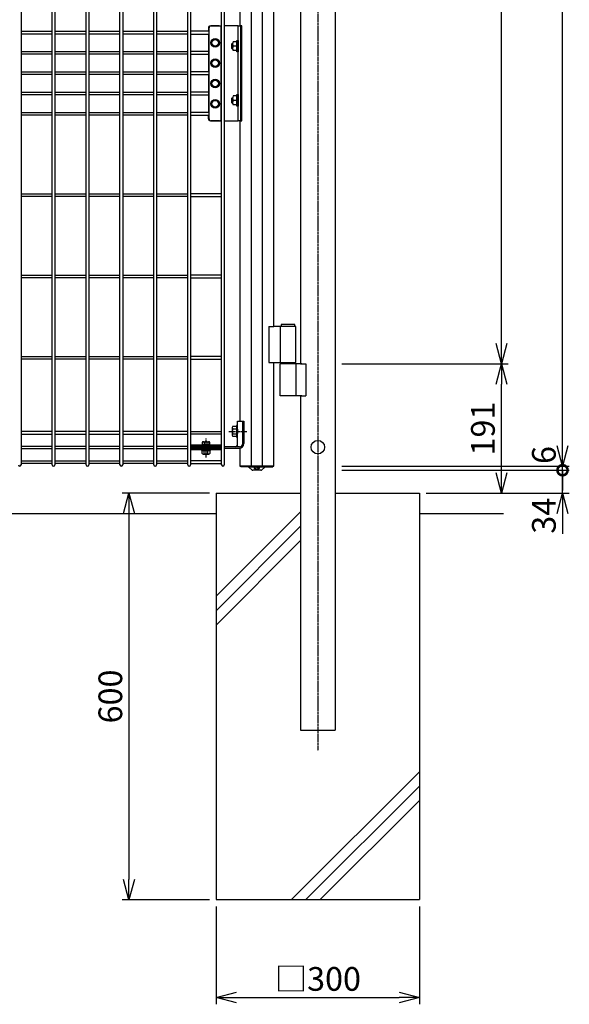
# Model space of a CAD drawing. Units: millimetres. Extents: x 483 to 4684, y 1426 to 5666.
# Drawn here: x 2782 to 3593, y 1426 to 2879 of the extents above; entities that cross this region are included whole.
import ezdxf

# ---------------------------------------------------------------- set-up
doc = ezdxf.new("R2010")
doc.units = ezdxf.units.MM
doc.header["$LTSCALE"] = 0.2
doc.linetypes.add('CENTER2', pattern=[28.575, 19.05, -3.175, 3.175, -3.175])
for name, color, linetype in [('CENTER', 6, 'CENTER2'), ('L', 7, 'Continuous'), ('M', 82, 'Continuous'), ('TEXT', 150, 'Continuous')]:
    doc.layers.add(name, color=color, linetype=linetype)
doc.styles.add('NCE', font='romans.shx', dxfattribs={"width": 0.8, "bigfont": 'extfont.shx'})
doc.dimstyles.new('NCE_new_10', dxfattribs={"dimscale": 10, "dimtxt": 3.5, "dimasz": 3, "dimexe": 1, "dimexo": 1, "dimgap": 1, "dimtad": 1, "dimdsep": 46, "dimtxsty": 'NCE', "dimblk": 'OPEN30', "dimcen": 0, "dimclrd": 7, "dimclre": 7, "dimclrt": 256, "dimaunit": 1, "dimadec": 1, "dimazin": 0, "dimtfac": 1, "dimtix": 1, "dimtmove": 2, "dimatfit": 2, "dimldrblk": 'OPEN30', "dimfxl": 1, "dimtolj": 1, "dimtzin": 0, "dimarcsym": 0})

# ---------------------------------------------------------------- blocks, each defined once
blk = doc.blocks.new('_DotSmall')
at = {"color": 0, "linetype": 'ByBlock', "const_width": 0.5}
blk.add_lwpolyline([(-0.0625, 0, 1), (0.0625, 0, 1)], format="xyb", close=True, dxfattribs=at)
blk = doc.blocks.new('_OPEN30')
at = {"color": 0, "linetype": 'ByBlock'}
for p, q in [((-1, 0.268), (0, 0)), ((0, 0), (-1, -0.268)), ((0, 0), (-1, 0))]:
    blk.add_line(p, q, dxfattribs=at)
blk = doc.blocks.new('*D18')
at = {"layer": 'TEXT', "color": 7, "lineweight": -2, "transparency": 16777216}
for p, q in [((3582.9, 2250), (3582.9, 2280)), ((3257.2, 2220), (3592.9, 2220)), ((3257.2, 2214), (3592.9, 2214)), ((3582.9, 2214), (3582.9, 2220)), ((3582.9, 2214), (3582.9, 2184))]:
    blk.add_line(p, q, dxfattribs=at)
at = {"layer": 'TEXT', "color": 7, "lineweight": -2, "transparency": 16777216, "xscale": 30, "yscale": 30, "zscale": 30}
for name, p, rotation in [('_OPEN30', (3582.9, 2220), 270), ('_DotSmall', (3582.9, 2214), 90)]:
    blk.add_blockref(name, p, dxfattribs=dict(at, rotation=rotation))
at = {"layer": 'TEXT', "transparency": 16777216, "insert": (3555.4, 2236.5), "char_height": 35, "attachment_point": 5, "rotation": 90, "style": 'NCE'}
blk.add_mtext('\\A1;6', dxfattribs=at)
blk = doc.blocks.new('*D19')
at = {"layer": 'TEXT', "color": 7, "lineweight": -2, "transparency": 16777216}
for p, q in [((3258.4, 3980), (3592.9, 3980)), ((3582.9, 2250), (3582.9, 3950)), ((3257.2, 2220), (3592.9, 2220))]:
    blk.add_line(p, q, dxfattribs=at)
at = {"layer": 'TEXT', "color": 7, "lineweight": -2, "transparency": 16777216, "xscale": 30, "yscale": 30, "zscale": 30}
for p, rotation in [((3582.9, 3980), 90), ((3582.9, 2220), 270)]:
    blk.add_blockref('_OPEN30', p, dxfattribs=dict(at, rotation=rotation))
at = {"layer": 'TEXT', "transparency": 16777216, "insert": (3555.4, 3100), "char_height": 35, "attachment_point": 5, "rotation": 90, "style": 'NCE'}
blk.add_mtext('\\A1;1760', dxfattribs=at)
blk = doc.blocks.new('*D21')
at = {"layer": 'TEXT', "color": 7, "lineweight": -2, "transparency": 16777216}
for p, q in [((3582.9, 2214), (3582.9, 2244)), ((3582.9, 2180), (3582.9, 2214)), ((3381.8, 2180), (3592.9, 2180)), ((3582.9, 2150), (3582.9, 2120))]:
    blk.add_line(p, q, dxfattribs=at)
at = {"layer": 'TEXT', "color": 7, "lineweight": -2, "transparency": 16777216, "xscale": 30, "yscale": 30, "zscale": 30}
for name, p, rotation in [('_DotSmall', (3582.9, 2214), 270), ('_OPEN30', (3582.9, 2180), 90)]:
    blk.add_blockref(name, p, dxfattribs=dict(at, rotation=rotation))
at = {"layer": 'TEXT', "transparency": 16777216, "insert": (3555.4, 2146.8), "char_height": 35, "attachment_point": 5, "rotation": 90, "style": 'NCE'}
blk.add_mtext('\\A1;34', dxfattribs=at)
blk = doc.blocks.new('*D22')
at = {"layer": 'TEXT', "color": 7, "lineweight": -2, "transparency": 16777216}
for p, q in [((3257.2, 2371), (3502.9, 2371)), ((3492.9, 2210), (3492.9, 2341)), ((3381.8, 2180), (3502.9, 2180))]:
    blk.add_line(p, q, dxfattribs=at)
at = {"layer": 'TEXT', "color": 7, "lineweight": -2, "transparency": 16777216, "xscale": 30, "yscale": 30, "zscale": 30}
for p, rotation in [((3492.9, 2371), 90), ((3492.9, 2180), 270)]:
    blk.add_blockref('_OPEN30', p, dxfattribs=dict(at, rotation=rotation))
at = {"layer": 'TEXT', "transparency": 16777216, "insert": (3465.4, 2275.5), "char_height": 35, "attachment_point": 5, "rotation": 90, "style": 'NCE'}
blk.add_mtext('\\A1;191', dxfattribs=at)
blk = doc.blocks.new('*D23')
at = {"layer": 'TEXT', "color": 7, "lineweight": -2, "transparency": 16777216}
for p, q in [((3257.2, 3811), (3502.9, 3811)), ((3492.9, 2401), (3492.9, 3781)), ((3257.2, 2371), (3502.9, 2371))]:
    blk.add_line(p, q, dxfattribs=at)
at = {"layer": 'TEXT', "color": 7, "lineweight": -2, "transparency": 16777216, "xscale": 30, "yscale": 30, "zscale": 30}
for p, rotation in [((3492.9, 3811), 90), ((3492.9, 2371), 270)]:
    blk.add_blockref('_OPEN30', p, dxfattribs=dict(at, rotation=rotation))
at = {"layer": 'TEXT', "transparency": 16777216, "insert": (3465.4, 3091), "char_height": 35, "attachment_point": 5, "rotation": 90, "style": 'NCE'}
blk.add_mtext('\\A1;1440', dxfattribs=at)
blk = doc.blocks.new('*D41')
at = {"layer": 'TEXT', "color": 7, "lineweight": -2, "transparency": 16777216}
for p, q in [((3071.8, 1570), (3071.8, 1425.5)), ((3371.8, 1570), (3371.8, 1425.5)), ((3101.8, 1435.5), (3341.8, 1435.5))]:
    blk.add_line(p, q, dxfattribs=at)
at = {"layer": 'TEXT', "color": 7, "lineweight": -2, "transparency": 16777216, "xscale": 30, "yscale": 30, "zscale": 30, "rotation": 180}
blk.add_blockref('_OPEN30', (3071.8, 1435.5), dxfattribs=at)
at = {"layer": 'TEXT', "color": 7, "lineweight": -2, "transparency": 16777216, "xscale": 30, "yscale": 30, "zscale": 30}
blk.add_blockref('_OPEN30', (3371.8, 1435.5), dxfattribs=at)
at = {"layer": 'TEXT', "transparency": 16777216, "insert": (3221.8, 1463), "char_height": 35, "attachment_point": 5, "style": 'NCE'}
blk.add_mtext('\\A1;□300', dxfattribs=at)
blk = doc.blocks.new('*D42')
at = {"layer": 'TEXT', "color": 7, "lineweight": -2, "transparency": 16777216}
for p, q in [((3061.8, 2180), (2933, 2180)), ((2943, 2150), (2943, 1610)), ((3061.8, 1580), (2933, 1580))]:
    blk.add_line(p, q, dxfattribs=at)
at = {"layer": 'TEXT', "color": 7, "lineweight": -2, "transparency": 16777216, "xscale": 30, "yscale": 30, "zscale": 30}
for p, rotation in [((2943, 2180), 90), ((2943, 1580), 270)]:
    blk.add_blockref('_OPEN30', p, dxfattribs=dict(at, rotation=rotation))
at = {"layer": 'TEXT', "transparency": 16777216, "insert": (2915.5, 1880), "char_height": 35, "attachment_point": 5, "rotation": 90, "style": 'NCE'}
blk.add_mtext('\\A1;600', dxfattribs=at)

msp = doc.modelspace()

# ---------------------------------------------------------------- linework, layer by layer
at = {"layer": 'CENTER'}
for p, q in [((3221.795, 3954.877), (3221.795, 1800.04)), ((3090.328, 2271.39), (3117.582, 2271.39)), ((3056.728, 2232.94), (3056.728, 2261.14))]:
    msp.add_line(p, q, dxfattribs=at)
at = {"layer": 'L'}
for p, q in [((3071.795, 2180.037), (3071.795, 1580.037)), ((3071.795, 2180.037), (3196.395, 2180.037)), ((3247.195, 2180.037), (3371.795, 2180.037)), ((3371.795, 2180.037), (3371.795, 1580.037)), ((3071.795, 1580.037), (3371.795, 1580.037))]:
    msp.add_line(p, q, dxfattribs=at)
at = {"layer": 'L', "lineweight": 9}
for p, q in [((3071.795, 2027.873), (3196.395, 2152.473)), ((3071.795, 2006.66), (3196.395, 2131.26)), ((3071.795, 1985.447), (3196.395, 2110.046)), ((3182.981, 1580.037), (3371.795, 1768.851)), ((3204.194, 1580.037), (3371.795, 1747.638)), ((3225.408, 1580.037), (3371.795, 1726.425))]:
    msp.add_line(p, q, dxfattribs=at)
at = {"layer": 'L', "color": 2}
for p, q in [((2301.862, 2150.04), (3071.795, 2150.04)), ((3371.795, 2150.04), (3495.821, 2150.04))]:
    msp.add_line(p, q, dxfattribs=at)
at = {"layer": 'M'}
for p, q in [((2783.728, 3978.04), (2783.728, 2222.04)), ((2829.728, 2222.04), (2829.728, 3978.04)), ((2833.728, 3978.04), (2833.728, 2222.04)), ((2879.728, 2222.04), (2879.728, 3978.04)), ((2883.728, 3978.04), (2883.728, 2222.04)), ((2929.728, 2222.04), (2929.728, 3978.04)), ((2933.728, 3978.04), (2933.728, 2222.04)), ((2979.728, 2222.04), (2979.728, 3978.04)), ((2983.728, 3978.04), (2983.728, 2222.04)), ((3029.728, 2222.04), (3029.728, 3978.04)), ((3033.728, 3978.04), (3033.728, 2222.04)), ((3079.728, 2222.04), (3079.728, 3978.04)), ((3083.728, 3978.04), (3083.728, 2222.04)), ((3123.412, 3980.04), (3123.412, 2220.04)), ((3140.044, 2220.04), (3140.044, 3980.04)), ((3247.195, 3975.04), (3247.195, 1830.04)), ((3156.795, 2426.04), (3156.795, 3813.04)), ((3196.395, 3764.04), (3196.395, 2371.04)), ((3106.661, 3330.04), (3106.661, 2870.04)), ((3060.228, 2867.04), (3060.228, 2862.04)), ((3061.228, 2733.04), (3061.228, 2867.04)), ((3063.228, 2870.04), (3079.728, 2870.04)), ((3076.228, 2870.04), (3064.228, 2870.04)), ((3079.228, 2733.04), (3079.228, 2867.04)), ((3103.928, 2870.04), (3083.728, 2870.04)), ((3103.928, 2730.04), (3103.928, 2870.04)), ((3103.928, 2870.04), (3107.653, 2870.04)), ((3109.645, 2870.04), (3107.653, 2870.04)), ((3107.653, 2870.04), (3107.653, 2730.04)), ((3109.645, 2730.04), (3109.645, 2870.04)), ((2783.728, 2862.04), (2829.728, 2862.04)), ((2829.728, 2858.04), (2783.728, 2858.04)), ((2833.728, 2862.04), (2879.728, 2862.04)), ((2879.728, 2858.04), (2833.728, 2858.04)), ((2883.728, 2862.04), (2929.728, 2862.04)), ((2929.728, 2858.04), (2883.728, 2858.04)), ((2933.728, 2862.04), (2979.728, 2862.04)), ((2979.728, 2858.04), (2933.728, 2858.04)), ((2983.728, 2862.04), (3029.728, 2862.04)), ((3029.728, 2858.04), (2983.728, 2858.04)), ((3061.228, 2862.04), (3033.728, 2862.04)), ((3033.728, 2858.04), (3061.228, 2858.04)), ((3060.228, 2858.04), (3060.228, 2802.04)), ((3067.353, 2850.02), (3064.478, 2845.04)), ((3073.103, 2850.02), (3067.353, 2850.02)), ((3075.978, 2845.04), (3073.103, 2850.02)), ((3079.728, 2862.04), (3079.228, 2862.04)), ((3079.228, 2858.04), (3079.728, 2858.04)), ((3064.478, 2845.04), (3067.353, 2840.06)), ((3067.353, 2840.06), (3073.103, 2840.06)), ((3073.103, 2840.06), (3075.978, 2845.04)), ((3094.528, 2843.04), (3095.528, 2844.04)), ((3094.528, 2843.04), (3094.528, 2837.04)), ((3095.528, 2836.04), (3094.528, 2837.04)), ((3095.528, 2836.04), (3095.528, 2844.04)), ((3095.528, 2844.04), (3095.877, 2844.04)), ((3095.528, 2836.04), (3095.877, 2836.04)), ((3095.828, 2843.287), (3095.828, 2836.792)), ((3102.328, 2846.535), (3096.828, 2846.535)), ((3102.328, 2840.04), (3096.828, 2840.04)), ((3102.328, 2848.54), (3103.928, 2848.54)), ((3102.328, 2831.54), (3102.328, 2848.54)), ((3102.328, 2846.535), (3102.328, 2833.545)), ((3103.928, 2848.54), (3103.928, 2831.54)), ((2783.728, 2832.04), (2829.728, 2832.04)), ((2829.728, 2828.04), (2783.728, 2828.04)), ((2833.728, 2832.04), (2879.728, 2832.04)), ((2879.728, 2828.04), (2833.728, 2828.04)), ((2883.728, 2832.04), (2929.728, 2832.04)), ((2929.728, 2828.04), (2883.728, 2828.04)), ((2933.728, 2832.04), (2979.728, 2832.04)), ((2979.728, 2828.04), (2933.728, 2828.04)), ((2983.728, 2832.04), (3029.728, 2832.04)), ((3029.728, 2828.04), (2983.728, 2828.04)), ((3061.228, 2832.04), (3033.728, 2832.04)), ((3033.728, 2828.04), (3061.228, 2828.04)), ((3102.328, 2833.545), (3096.828, 2833.545)), ((3103.928, 2831.54), (3102.328, 2831.54)), ((3067.353, 2820.02), (3064.478, 2815.04)), ((3064.478, 2815.04), (3067.353, 2810.06)), ((3073.103, 2820.02), (3067.353, 2820.02)), ((3067.353, 2810.06), (3073.103, 2810.06)), ((3075.978, 2815.04), (3073.103, 2820.02)), ((3073.103, 2810.06), (3075.978, 2815.04)), ((2783.728, 2802.04), (2829.728, 2802.04)), ((2829.728, 2798.04), (2783.728, 2798.04)), ((2833.728, 2802.04), (2879.728, 2802.04)), ((2879.728, 2798.04), (2833.728, 2798.04)), ((2883.728, 2802.04), (2929.728, 2802.04)), ((2929.728, 2798.04), (2883.728, 2798.04)), ((2933.728, 2802.04), (2979.728, 2802.04)), ((2979.728, 2798.04), (2933.728, 2798.04)), ((2983.728, 2802.04), (3029.728, 2802.04)), ((3029.728, 2798.04), (2983.728, 2798.04)), ((3061.228, 2802.04), (3033.728, 2802.04)), ((3033.728, 2798.04), (3061.228, 2798.04)), ((3060.228, 2798.04), (3060.228, 2742.04)), ((3079.728, 2802.04), (3079.228, 2802.04)), ((3079.228, 2798.04), (3079.728, 2798.04)), ((3067.353, 2790.02), (3064.478, 2785.04)), ((3064.478, 2785.04), (3067.353, 2780.06)), ((3073.103, 2790.02), (3067.353, 2790.02)), ((3067.353, 2780.06), (3073.103, 2780.06)), ((3075.978, 2785.04), (3073.103, 2790.02)), ((3073.103, 2780.06), (3075.978, 2785.04)), ((2783.728, 2772.04), (2829.728, 2772.04)), ((2829.728, 2768.04), (2783.728, 2768.04)), ((2833.728, 2772.04), (2879.728, 2772.04)), ((2879.728, 2768.04), (2833.728, 2768.04)), ((2883.728, 2772.04), (2929.728, 2772.04)), ((2929.728, 2768.04), (2883.728, 2768.04)), ((2933.728, 2772.04), (2979.728, 2772.04)), ((2979.728, 2768.04), (2933.728, 2768.04)), ((2983.728, 2772.04), (3029.728, 2772.04)), ((3029.728, 2768.04), (2983.728, 2768.04)), ((3061.228, 2772.04), (3033.728, 2772.04)), ((3033.728, 2768.04), (3061.228, 2768.04)), ((3094.528, 2763.04), (3095.528, 2764.04)), ((3094.528, 2763.04), (3094.528, 2757.04)), ((3095.528, 2756.04), (3095.528, 2764.04)), ((3095.528, 2764.04), (3095.877, 2764.04)), ((3095.828, 2763.287), (3095.828, 2756.792)), ((3102.328, 2766.535), (3096.828, 2766.535)), ((3102.328, 2768.54), (3103.928, 2768.54)), ((3102.328, 2751.54), (3102.328, 2768.54)), ((3102.328, 2766.535), (3102.328, 2753.545)), ((3103.928, 2768.54), (3103.928, 2751.54)), ((3067.353, 2760.02), (3064.478, 2755.04)), ((3064.478, 2755.04), (3067.353, 2750.06)), ((3073.103, 2760.02), (3067.353, 2760.02)), ((3067.353, 2750.06), (3073.103, 2750.06)), ((3075.978, 2755.04), (3073.103, 2760.02)), ((3073.103, 2750.06), (3075.978, 2755.04)), ((3095.528, 2756.04), (3094.528, 2757.04)), ((3095.528, 2756.04), (3095.877, 2756.04)), ((3102.328, 2760.04), (3096.828, 2760.04)), ((3102.328, 2753.545), (3096.828, 2753.545)), ((3103.928, 2751.54), (3102.328, 2751.54)), ((2783.728, 2742.04), (2829.728, 2742.04)), ((2829.728, 2738.04), (2783.728, 2738.04)), ((2833.728, 2742.04), (2879.728, 2742.04)), ((2879.728, 2738.04), (2833.728, 2738.04)), ((2883.728, 2742.04), (2929.728, 2742.04)), ((2929.728, 2738.04), (2883.728, 2738.04)), ((2933.728, 2742.04), (2979.728, 2742.04)), ((2979.728, 2738.04), (2933.728, 2738.04)), ((2983.728, 2742.04), (3029.728, 2742.04)), ((3029.728, 2738.04), (2983.728, 2738.04)), ((3061.228, 2742.04), (3033.728, 2742.04)), ((3033.728, 2738.04), (3061.228, 2738.04)), ((3060.228, 2733.04), (3060.228, 2738.04)), ((3079.728, 2742.04), (3079.228, 2742.04)), ((3079.228, 2738.04), (3079.728, 2738.04)), ((3063.228, 2730.04), (3079.728, 2730.04)), ((3076.228, 2730.04), (3064.228, 2730.04)), ((3083.728, 2730.04), (3103.928, 2730.04)), ((3107.653, 2730.04), (3103.928, 2730.04)), ((3106.661, 2730.04), (3106.661, 2286.39)), ((3107.653, 2730.04), (3109.645, 2730.04)), ((2783.728, 2622.04), (2829.728, 2622.04)), ((2829.728, 2618.04), (2783.728, 2618.04)), ((2833.728, 2622.04), (2879.728, 2622.04)), ((2879.728, 2618.04), (2833.728, 2618.04)), ((2883.728, 2622.04), (2929.728, 2622.04)), ((2929.728, 2618.04), (2883.728, 2618.04)), ((2933.728, 2622.04), (2979.728, 2622.04)), ((2979.728, 2618.04), (2933.728, 2618.04)), ((2983.728, 2622.04), (3029.728, 2622.04)), ((3029.728, 2618.04), (2983.728, 2618.04)), ((3079.728, 2622.04), (3033.728, 2622.04)), ((3033.728, 2618.04), (3079.728, 2618.04)), ((2783.728, 2502.04), (2829.728, 2502.04)), ((2833.728, 2502.04), (2879.728, 2502.04)), ((2883.728, 2502.04), (2929.728, 2502.04)), ((2933.728, 2502.04), (2979.728, 2502.04)), ((2983.728, 2502.04), (3029.728, 2502.04)), ((3079.728, 2502.04), (3033.728, 2502.04)), ((2829.728, 2498.04), (2783.728, 2498.04)), ((2879.728, 2498.04), (2833.728, 2498.04)), ((2929.728, 2498.04), (2883.728, 2498.04)), ((2979.728, 2498.04), (2933.728, 2498.04)), ((3029.728, 2498.04), (2983.728, 2498.04)), ((3033.728, 2498.04), (3079.728, 2498.04)), ((3187.695, 2429.04), (3167.695, 2429.04)), ((3167.695, 2429.04), (3167.695, 2426.04)), ((3187.695, 2426.04), (3187.695, 2429.04)), ((3149.601, 2426.04), (3149.601, 2373.04)), ((3149.601, 2426.04), (3156.795, 2426.04)), ((3189.044, 2426.04), (3156.795, 2426.04)), ((3166.346, 2426.04), (3166.346, 2373.04)), ((3189.044, 2373.04), (3189.044, 2426.04)), ((2783.728, 2382.04), (2829.728, 2382.04)), ((2829.728, 2378.04), (2783.728, 2378.04)), ((2833.728, 2382.04), (2879.728, 2382.04)), ((2879.728, 2378.04), (2833.728, 2378.04)), ((2883.728, 2382.04), (2929.728, 2382.04)), ((2929.728, 2378.04), (2883.728, 2378.04)), ((2933.728, 2382.04), (2979.728, 2382.04)), ((2979.728, 2378.04), (2933.728, 2378.04)), ((2983.728, 2382.04), (3029.728, 2382.04)), ((3029.728, 2378.04), (2983.728, 2378.04)), ((3079.728, 2382.04), (3033.728, 2382.04)), ((3033.728, 2378.04), (3079.728, 2378.04)), ((3149.601, 2373.04), (3156.795, 2373.04)), ((3156.795, 2373.04), (3189.044, 2373.04)), ((3156.795, 2220.04), (3156.795, 2373.04)), ((3166.346, 2324.04), (3166.346, 2371.04)), ((3197.995, 2371.04), (3166.346, 2371.04)), ((3167.695, 2371.04), (3167.695, 2373.04)), ((3187.695, 2373.04), (3187.695, 2371.04)), ((3189.044, 2371.04), (3189.044, 2324.04)), ((3196.395, 2371.04), (3204.189, 2371.04)), ((3204.189, 2371.04), (3204.189, 2324.04)), ((3197.995, 2324.04), (3166.346, 2324.04)), ((3196.395, 2324.04), (3204.189, 2324.04)), ((3196.395, 2324.04), (3196.395, 1830.04)), ((3103.428, 2275.89), (3103.428, 2286.39)), ((3103.428, 2286.39), (3112.582, 2286.39)), ((3110.898, 2253.39), (3110.898, 2286.39)), ((3112.582, 2286.39), (3112.582, 2253.39)), ((2829.728, 2271.04), (2783.728, 2271.04)), ((2879.728, 2271.04), (2833.728, 2271.04)), ((2929.728, 2271.04), (2883.728, 2271.04)), ((2979.728, 2271.04), (2933.728, 2271.04)), ((3029.728, 2271.04), (2983.728, 2271.04)), ((3033.728, 2271.04), (3079.728, 2271.04)), ((3095.328, 2277.019), (3095.328, 2265.761)), ((3096.328, 2278.895), (3101.828, 2278.895)), ((3096.328, 2275.143), (3101.828, 2275.143)), ((3103.428, 2279.89), (3101.828, 2279.89)), ((3101.828, 2279.89), (3101.828, 2262.89)), ((3103.428, 2262.89), (3103.428, 2279.89)), ((2783.728, 2267.04), (2829.728, 2267.04)), ((2833.728, 2267.04), (2879.728, 2267.04)), ((2883.728, 2267.04), (2929.728, 2267.04)), ((2933.728, 2267.04), (2979.728, 2267.04)), ((2983.728, 2267.04), (3029.728, 2267.04)), ((3079.728, 2267.04), (3033.728, 2267.04)), ((3050.955, 2255.14), (3050.955, 2252.14)), ((3052.398, 2256.14), (3061.058, 2256.14)), ((3053.841, 2255.14), (3053.841, 2252.14)), ((3059.615, 2255.14), (3059.615, 2252.14)), ((3062.502, 2252.14), (3062.502, 2255.14)), ((3096.328, 2267.637), (3101.828, 2267.637)), ((3101.828, 2263.884), (3096.328, 2263.884)), ((3101.828, 2262.89), (3103.428, 2262.89)), ((3103.428, 2248.69), (3103.428, 2266.89)), ((2783.728, 2249.54), (2829.728, 2249.54)), ((2829.728, 2245.54), (2783.728, 2245.54)), ((2833.728, 2249.54), (2879.728, 2249.54)), ((2879.728, 2245.54), (2833.728, 2245.54)), ((2883.728, 2249.54), (2929.728, 2249.54)), ((2929.728, 2245.54), (2883.728, 2245.54)), ((2933.728, 2249.54), (2979.728, 2249.54)), ((2979.728, 2245.54), (2933.728, 2245.54)), ((2983.728, 2249.54), (3029.728, 2249.54)), ((3029.728, 2245.54), (2983.728, 2245.54)), ((3034.828, 2249.54), (3033.728, 2249.54)), ((3033.728, 2245.54), (3034.828, 2245.54)), ((3078.828, 2251.14), (3034.828, 2251.14)), ((3034.828, 2251.14), (3034.828, 2247.692)), ((3078.828, 2249.078), (3034.828, 2249.078)), ((3034.828, 2247.692), (3078.828, 2247.692)), ((3034.828, 2243.94), (3034.828, 2247.387)), ((3034.828, 2247.387), (3078.828, 2247.387)), ((3078.828, 2246.002), (3034.828, 2246.002)), ((3078.828, 2243.94), (3034.828, 2243.94)), ((3050.378, 2252.14), (3050.378, 2251.14)), ((3050.378, 2252.14), (3063.078, 2252.14)), ((3050.378, 2251.14), (3063.078, 2251.14)), ((3050.378, 2242.94), (3050.378, 2243.94)), ((3050.378, 2243.94), (3063.078, 2243.94)), ((3050.378, 2242.94), (3063.078, 2242.94)), ((3050.955, 2238.94), (3050.955, 2242.94)), ((3053.841, 2238.94), (3053.841, 2242.94)), ((3059.615, 2238.94), (3059.615, 2242.94)), ((3062.502, 2242.94), (3062.502, 2238.94)), ((3063.078, 2251.14), (3063.078, 2252.14)), ((3063.078, 2243.94), (3063.078, 2242.94)), ((3078.828, 2247.692), (3078.828, 2251.14)), ((3079.728, 2249.54), (3078.828, 2249.54)), ((3078.828, 2247.387), (3078.828, 2243.94)), ((3078.828, 2245.54), (3079.728, 2245.54)), ((3106.198, 2248.69), (3083.728, 2248.69)), ((3083.728, 2246.39), (3105.582, 2246.39)), ((3106.661, 2246.39), (3106.661, 2220.04)), ((2783.728, 2228.04), (2829.728, 2228.04)), ((2833.728, 2228.04), (2879.728, 2228.04)), ((2883.728, 2228.04), (2929.728, 2228.04)), ((2933.728, 2228.04), (2979.728, 2228.04)), ((2983.728, 2228.04), (3029.728, 2228.04)), ((3079.728, 2228.04), (3033.728, 2228.04)), ((3052.398, 2237.94), (3061.058, 2237.94)), ((2829.728, 2224.04), (2783.728, 2224.04)), ((2879.728, 2224.04), (2833.728, 2224.04)), ((2929.728, 2224.04), (2883.728, 2224.04)), ((2979.728, 2224.04), (2933.728, 2224.04)), ((3029.728, 2224.04), (2983.728, 2224.04)), ((3033.728, 2224.04), (3079.728, 2224.04)), ((3106.661, 2220.04), (3156.795, 2220.04)), ((3108.316, 2220.04), (3108.316, 2218.84)), ((3155.141, 2220.04), (3108.316, 2220.04)), ((3119.151, 2218.84), (3108.316, 2218.84)), ((3119.151, 2218.84), (3144.306, 2218.84)), ((3119.782, 2218.615), (3125.071, 2214.309)), ((3137.628, 2214.04), (3125.828, 2214.04)), ((3127.728, 2218.84), (3135.728, 2218.84)), ((3127.728, 2218.84), (3127.728, 2217.721)), ((3129.488, 2216.115), (3129.887, 2217.605)), ((3130.459, 2218.32), (3131.196, 2218.708)), ((3132.261, 2218.708), (3132.998, 2218.32)), ((3133.968, 2216.115), (3133.569, 2217.605)), ((3135.728, 2217.721), (3135.728, 2218.84)), ((3138.386, 2214.309), (3143.674, 2218.615)), ((3144.306, 2218.84), (3155.141, 2218.84)), ((3155.141, 2218.84), (3155.141, 2220.04)), ((3196.395, 1830.04), (3247.195, 1830.04))]:
    msp.add_line(p, q, dxfattribs=at)
for centre, radius in [((3070.228, 2845.04), 6.25), ((3070.228, 2845.04), 4.98), ((3070.228, 2815.04), 6.25), ((3070.228, 2815.04), 4.98), ((3070.228, 2785.04), 6.25), ((3070.228, 2785.04), 4.98), ((3070.228, 2755.04), 6.25), ((3070.228, 2755.04), 4.98), ((3221.795, 2248.04), 10)]:
    msp.add_circle(centre, radius, dxfattribs=at)
for centre, radius, start, end in [((3063.228, 2867.04), 3, 90, 180), ((3064.228, 2867.04), 3, 90, 180), ((3064.228, 2867.04), 3, 90, 180), ((3076.228, 2867.04), 3, 0, 90), ((3101.602, 2843.287), 5.773, 145.770694, 214.229306), ((3101.602, 2836.792), 5.773, 145.770694, 214.229306), ((3101.602, 2763.287), 5.773, 145.770694, 214.229306), ((3101.602, 2756.792), 5.773, 145.770694, 214.229306), ((3063.228, 2733.04), 3, 180, 270), ((3064.228, 2733.04), 3, 180, 270), ((3064.228, 2733.04), 3, 180, 270), ((3076.228, 2733.04), 3, 270, 0), ((3097.589, 2277.019), 2.26, 123.890238, 236.109762), ((3102.87, 2271.39), 7.542, 150.158276, 209.841724), ((3075.083, 2271.39), 28.7, 350.979118, 9.020882), ((3052.398, 2254.598), 1.542, 20.569992, 159.430008), ((3056.728, 2251.473), 4.667, 51.786789, 128.213211), ((3061.058, 2254.598), 1.542, 20.569992, 159.430008), ((3097.589, 2265.761), 2.26, 123.890238, 236.109762), ((3105.582, 2253.39), 7, 270, 0), ((3106.198, 2253.39), 4.7, 270, 0), ((3052.398, 2239.482), 1.542, 200.569992, 339.430008), ((3056.728, 2242.607), 4.667, 231.786789, 308.213211), ((3061.058, 2239.482), 1.542, 200.569992, 339.430008), ((3099.928, 2252.19), 3.5, 270, 0), ((2781.728, 2222.04), 2, 180, 0), ((2831.728, 2222.04), 2, 180, 0), ((2881.728, 2222.04), 2, 180, 0), ((2931.728, 2222.04), 2, 180, 0), ((2981.728, 2222.04), 2, 180, 0), ((3031.728, 2222.04), 2, 180, 0), ((3081.728, 2222.04), 2, 180, 0), ((3119.151, 2217.84), 1, 50.845588, 90), ((3125.828, 2215.24), 1.2, 230.845588, 270), ((3129.214, 2217.721), 1.486, 180, 253.39845), ((3131.728, 2226.154), 10.286, 253.39845, 286.60155), ((3130.991, 2217.309), 1.143, 117.762949, 165), ((3132.465, 2217.309), 1.143, 15, 62.237051), ((3134.243, 2217.721), 1.486, 286.60155, 0), ((3137.628, 2215.24), 1.2, 270, 309.154412), ((3144.306, 2217.84), 1, 90, 129.154412)]:
    msp.add_arc(centre, radius, start, end, dxfattribs=at)

# ---------------------------------------------------------------- dimensions: what is measured, and where the dimension line sits
at = {"layer": 'TEXT'}
for base, p1, p2, picture, middle in [((3582.9, 3980.04), (3247.195, 2220.04), (3248.395, 3980.04), '*D19', (3555.4, 3100.04)), ((3492.9, 3811.04), (3247.195, 2371.04), (3247.195, 3811.04), '*D23', (3465.4, 3091.04)), ((3492.9, 2371.04), (3371.795, 2180.037), (3247.195, 2371.04), '*D22', (3465.4, 2275.539)), ((2943.023, 1580.037), (3071.795, 2180.037), (3071.795, 1580.037), '*D42', (2915.523, 1880.037))]:
    dim = msp.add_linear_dim(base=base, p1=p1, p2=p2, angle=90, dimstyle='NCE_new_10', dxfattribs=at)
    dim.commit()
    dim.dimension.update_dxf_attribs({"geometry": picture, "text_midpoint": middle})
for base, p1, p2, override, picture, middle in [((3582.9, 2220.04), (3247.195, 2214.04), (3247.195, 2220.04), {"dimblk1": 'DotSmall', "dimblk2": 'OPEN30', "dimsah": 1}, '*D18', (3555.4, 2236.456)), ((3582.9, 2214.04), (3371.795, 2180.037), (3582.9, 2214.04), {"dimblk1": 'OPEN30', "dimblk2": 'DotSmall', "dimsah": 1}, '*D21', (3555.4, 2146.846))]:
    dim = msp.add_linear_dim(base=base, p1=p1, p2=p2, angle=90, dimstyle='NCE_new_10', override=override, dxfattribs=at)
    dim.commit()
    dim.dimension.update_dxf_attribs({"geometry": picture, "text_midpoint": middle, "dimtype": 160})
dim = msp.add_linear_dim(base=(3371.795, 1435.524), p1=(3071.795, 1580.037), p2=(3371.795, 1580.037), text='□<>', dimstyle='NCE_new_10', dxfattribs=at)
dim.commit()
dim.dimension.update_dxf_attribs({"geometry": '*D41', "text_midpoint": (3221.795, 1463.024)})

doc.saveas('drawing.dxf')
